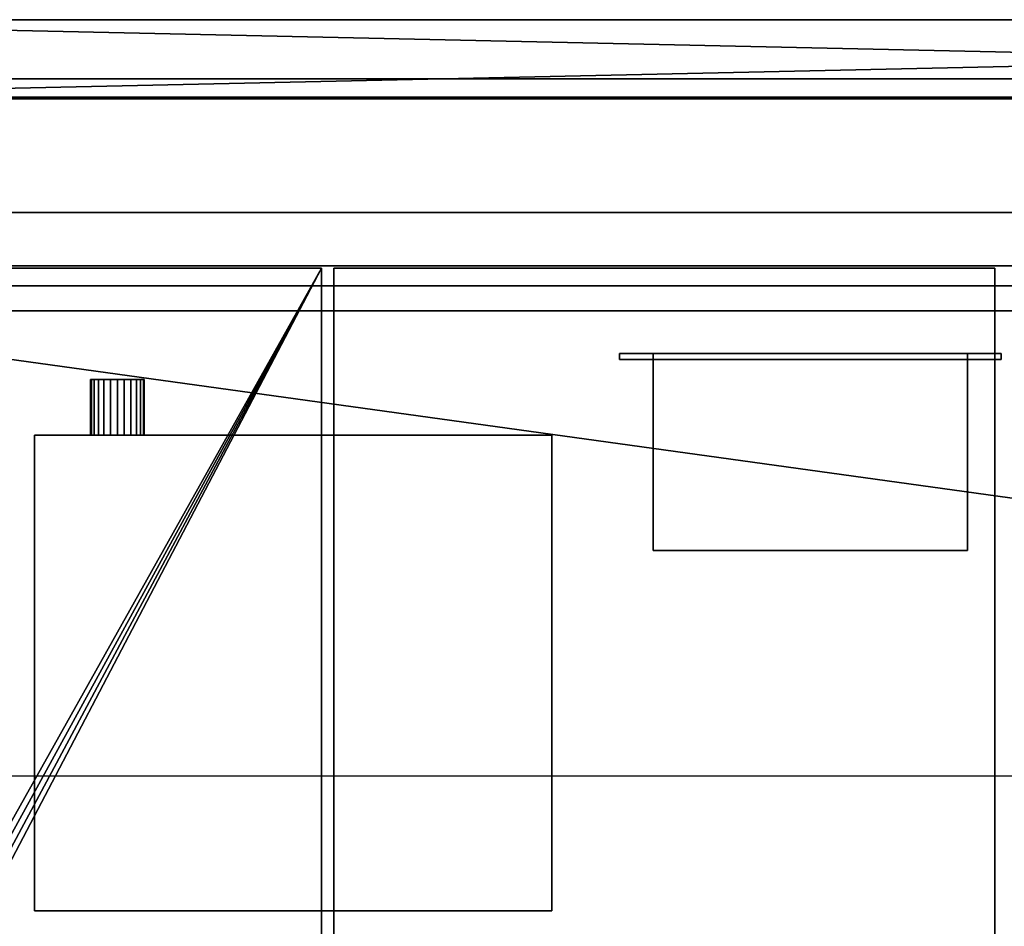
# Model space of a CAD drawing. Extents: x -1 to 1771, y -751 to 1.
# Drawn here: x 248 to 724, y -439 to 0 of the extents above; entities that cross this region are included whole.
import ezdxf

# ---------------------------------------------------------------- set-up
doc = ezdxf.new("R2010")
doc.units = 0
doc.linetypes.add('NASCOSTA', pattern=[9.525, 6.35, -3.175])
for name, color, linetype in [('IQ_200_2D', 1, 'Continuous'), ('IQ_200_3D', 1, 'Continuous'), ('IQ_204_2D', 7, 'Continuous'), ('IQ_BLACK_3D', 250, 'Continuous')]:
    doc.layers.add(name, color=color, linetype=linetype)
doc.layers.add('IQ_GLASS_2D', color=140, linetype='Continuous', transparency=0.5)
doc.layers.add('IQ_GLASS_3D', color=140, linetype='Continuous', transparency=0.5)

msp = doc.modelspace()

# ---------------------------------------------------------------- linework, layer by layer
at = {"layer": 'IQ_200_2D'}
msp.add_line((1760, 0), (10, 0), dxfattribs=at)
at = {"layer": 'IQ_204_2D'}
for p, q in [((1744, -28.66), (26, -28.66)), ((26, -128.66), (1744, -128.66)), ((393.6, -128.66), (393.6, -140.8)), ((399.6, -128.66), (399.6, -140.8)), ((719.2, -128.66), (719.2, -140.8)), ((393.6, -655.26), (393.6, -365.82)), ((399.6, -365.82), (399.6, -655.26)), ((719.2, -655.26), (719.2, -365.82))]:
    msp.add_line(p, q, dxfattribs=at)
at = {"layer": 'IQ_204_2D', "color": 8, "linetype": 'NASCOSTA', "ltscale": 5}
msp.add_line((1724, -37.5), (46, -37.5), dxfattribs=at)
at = {"layer": 'IQ_GLASS_2D'}
for p, q in [((90, -140.8), (1680, -140.8)), ((90, -365.82), (1680, -365.82))]:
    msp.add_line(p, q, dxfattribs=at)

# ---------------------------------------------------------------- meshes
at = {"layer": 'IQ_200_3D'}
mesh = msp.add_polyface(dxfattribs=at)
corners = [(1760, 0, 900), (1762.59, -0.34, 900), (1765, -1.34, 900), (1767.07, -2.93, 900), (1768.66, -5, 900), (1769.66, -7.41, 900), (1770, -10, 900), (1770, -740, 900), (1769.66, -742.59, 900), (1768.66, -745, 900), (1767.07, -747.07, 900), (1765, -748.66, 900), (1762.59, -749.66, 900), (1760, -750, 900), (10, -750, 900), (7.41, -749.66, 900), (5, -748.66, 900), (2.93, -747.07, 900), (1.34, -745, 900), (0.34, -742.59, 900), (0, -740, 900), (0, -10, 900), (0.34, -7.41, 900), (1.34, -5, 900), (2.93, -2.93, 900), (5, -1.34, 900), (7.41, -0.34, 900), (10, 0, 900), (1724, -37.5, 900), (46, -37.5, 900), (46, -719.22, 900), (1724, -719.22, 900)]
mesh.append_faces([[corners[k] for k in face] for face in [(10, 7, 8, 9)]], dxfattribs={"vtx0": -1})
mesh.append_faces([[corners[k] for k in face] for face in [(3, 6, 2)]], dxfattribs={"vtx0": -1, "vtx1": -1})
mesh.append_faces([[corners[k] for k in face] for face in [(0, 6, 28, 27)]], dxfattribs={"vtx0": -1, "vtx1": -1, "vtx2": -1})
mesh.append_faces([[corners[k] for k in face] for face in [(27, 28, 29), (14, 30, 31, 13), (28, 6, 7, 31)]], dxfattribs={"vtx0": -1, "vtx2": -1})
mesh.append_faces([[corners[k] for k in face] for face in [(21, 26, 27, 29), (7, 12, 13, 31)]], dxfattribs={"vtx0": -1, "vtx2": -1, "vtx3": -1})
mesh.append_faces([[corners[k] for k in face] for face in [(21, 24, 25, 26), (6, 0, 1, 2)]], dxfattribs={"vtx0": -1, "vtx3": -1})
mesh.append_faces([[corners[k] for k in face] for face in [(19, 20, 17, 18)]], dxfattribs={"vtx1": -1})
mesh.append_faces([[corners[k] for k in face] for face in [(16, 17, 20, 15), (11, 12, 7, 10)]], dxfattribs={"vtx1": -1, "vtx2": -1})
mesh.append_faces([[corners[k] for k in face] for face in [(14, 15, 20, 30)]], dxfattribs={"vtx1": -1, "vtx2": -1, "vtx3": -1})
mesh.append_faces([[corners[k] for k in face] for face in [(20, 21, 29, 30)]], dxfattribs={"vtx1": -1, "vtx3": -1})
mesh.append_faces([[corners[k] for k in face] for face in [(22, 23, 24, 21)]], dxfattribs={"vtx2": -1})
mesh.append_faces([[corners[k] for k in face] for face in [(3, 4, 5, 6)]], dxfattribs={"vtx3": -1})
mesh = msp.add_polyface(dxfattribs=at)
corners = [(1760, 0, 902), (10, 0, 902), (7.41, -0.34, 902), (5, -1.34, 902), (2.93, -2.93, 902), (1.34, -5, 902), (0.34, -7.41, 902), (0, -10, 902), (0, -740, 902), (0.34, -742.59, 902), (1.34, -745, 902), (2.93, -747.07, 902), (5, -748.66, 902), (7.41, -749.66, 902), (10, -750, 902), (1760, -750, 902), (1762.59, -749.66, 902), (1765, -748.66, 902), (1767.07, -747.07, 902), (1768.66, -745, 902), (1769.66, -742.59, 902), (1770, -740, 902), (1770, -10, 902), (1769.66, -7.41, 902), (1768.66, -5, 902), (1767.07, -2.93, 902), (1765, -1.34, 902), (1762.59, -0.34, 902), (1724, -37.5, 902), (1724, -719.22, 902), (46, -719.22, 902), (46, -37.5, 902)]
mesh.append_faces([[corners[k] for k in face] for face in [(11, 8, 9, 10)]], dxfattribs={"vtx0": -1})
mesh.append_faces([[corners[k] for k in face] for face in [(4, 7, 3)]], dxfattribs={"vtx0": -1, "vtx1": -1})
mesh.append_faces([[corners[k] for k in face] for face in [(1, 7, 31, 0)]], dxfattribs={"vtx0": -1, "vtx1": -1, "vtx2": -1})
mesh.append_faces([[corners[k] for k in face] for face in [(0, 31, 28), (15, 29, 30, 14), (31, 7, 8, 30)]], dxfattribs={"vtx0": -1, "vtx2": -1})
mesh.append_faces([[corners[k] for k in face] for face in [(22, 27, 0, 28), (8, 13, 14, 30)]], dxfattribs={"vtx0": -1, "vtx2": -1, "vtx3": -1})
mesh.append_faces([[corners[k] for k in face] for face in [(22, 25, 26, 27), (7, 1, 2, 3)]], dxfattribs={"vtx0": -1, "vtx3": -1})
mesh.append_faces([[corners[k] for k in face] for face in [(20, 21, 18, 19)]], dxfattribs={"vtx1": -1})
mesh.append_faces([[corners[k] for k in face] for face in [(17, 18, 21, 16), (12, 13, 8, 11)]], dxfattribs={"vtx1": -1, "vtx2": -1})
mesh.append_faces([[corners[k] for k in face] for face in [(15, 16, 21, 29)]], dxfattribs={"vtx1": -1, "vtx2": -1, "vtx3": -1})
mesh.append_faces([[corners[k] for k in face] for face in [(21, 22, 28, 29)]], dxfattribs={"vtx1": -1, "vtx3": -1})
mesh.append_faces([[corners[k] for k in face] for face in [(23, 24, 25, 22)]], dxfattribs={"vtx2": -1})
mesh.append_faces([[corners[k] for k in face] for face in [(4, 5, 6, 7)]], dxfattribs={"vtx3": -1})
mesh = msp.add_polyface(dxfattribs=at)
corners = [(1760, 0, 902), (1760, 0, 900), (10, 0, 900), (10, 0, 902)]
mesh.append_faces([[corners[k] for k in face] for face in [(0, 1, 2, 3)]])
mesh = msp.add_polyface(dxfattribs=at)
corners = [(1744, -28.66, 1184.8), (26, -28.66, 1184.8), (26, -128.66, 1184.8), (1744, -128.66, 1184.8)]
mesh.append_faces([[corners[k] for k in face] for face in [(0, 1, 2, 3)]])
mesh = msp.add_polyface(dxfattribs=at)
corners = [(1744, -128.66, 1152.8), (26, -128.66, 1152.8), (26, -28.66, 1152.8), (1744, -28.66, 1152.8)]
mesh.append_faces([[corners[k] for k in face] for face in [(0, 1, 2, 3)]])
mesh = msp.add_polyface(dxfattribs=at)
corners = [(1744, -28.66, 1152.8), (26, -28.66, 1152.8), (26, -28.66, 1184.8), (1744, -28.66, 1184.8)]
mesh.append_faces([[corners[k] for k in face] for face in [(0, 1, 2, 3)]])
mesh = msp.add_polyface(dxfattribs=at)
corners = [(46, -37.5, 902), (46, -37.5, 900), (1724, -37.5, 900), (1724, -37.5, 902)]
mesh.append_faces([[corners[k] for k in face] for face in [(0, 1, 2, 3)]])
mesh = msp.add_polyface(dxfattribs=at)
corners = [(1724, -93.32, 569.3), (46, -93.32, 569.3), (46, -37.5, 616.14), (1724, -37.5, 616.14)]
mesh.append_faces([[corners[k] for k in face] for face in [(0, 1, 2, 3)]])
mesh = msp.add_polyface(dxfattribs=at)
corners = [(1724, -37.5, 616.14), (46, -37.5, 616.14), (46, -37.5, 900), (1724, -37.5, 900)]
mesh.append_faces([[corners[k] for k in face] for face in [(0, 1, 2, 3)]])
mesh = msp.add_polyface(dxfattribs=at)
corners = [(1724, -737.5, 900), (1724, -37.5, 900), (46, -37.5, 900), (46, -737.5, 900), (1696, -119.06, 900), (1696, -655.26, 900), (74, -655.26, 900), (74, -119.06, 900)]
mesh.append_faces([[corners[k] for k in face] for face in [(1, 4, 5, 0), (4, 1, 2, 7)]], dxfattribs={"vtx0": -1, "vtx2": -1})
mesh.append_faces([[corners[k] for k in face] for face in [(3, 0, 5, 6), (6, 7, 2, 3)]], dxfattribs={"vtx1": -1, "vtx3": -1})
mesh = msp.add_polyface(dxfattribs=at)
corners = [(1736, -119.06, 900), (34, -119.06, 900), (34, -38.26, 900), (1736, -38.26, 900)]
mesh.append_faces([[corners[k] for k in face] for face in [(0, 1, 2, 3)]])
mesh = msp.add_polyface(dxfattribs=at)
corners = [(1736, -38.26, 900), (34, -38.26, 900), (34, -38.26, 1152.8), (1736, -38.26, 1152.8)]
mesh.append_faces([[corners[k] for k in face] for face in [(0, 1, 2, 3)]])
mesh = msp.add_polyface(dxfattribs=at)
corners = [(1736, -38.26, 1152.8), (34, -38.26, 1152.8), (34, -119.06, 1152.8), (1736, -119.06, 1152.8)]
mesh.append_faces([[corners[k] for k in face] for face in [(0, 1, 2, 3)]])
mesh = msp.add_polyface(dxfattribs=at)
corners = [(1724, -458.98, 537.31), (46, -458.98, 537.31), (46, -93.32, 569.3), (1724, -93.32, 569.3)]
mesh.append_faces([[corners[k] for k in face] for face in [(0, 1, 2, 3)]])
mesh = msp.add_polyface(dxfattribs=at)
corners = [(1736, -119.06, 1152.8), (34, -119.06, 1152.8), (34, -119.06, 900), (1736, -119.06, 900)]
mesh.append_faces([[corners[k] for k in face] for face in [(0, 1, 2, 3)]])
mesh = msp.add_polyface(dxfattribs=at)
corners = [(1696, -119.06, 887), (74, -119.06, 887), (74, -655.26, 887), (1696, -655.26, 887)]
mesh.append_faces([[corners[k] for k in face] for face in [(0, 1, 2, 3)]])
mesh = msp.add_polyface(dxfattribs=at)
corners = [(1696, -119.06, 887), (1696, -119.06, 900), (74, -119.06, 900), (74, -119.06, 887)]
mesh.append_faces([[corners[k] for k in face] for face in [(0, 1, 2, 3)]])
mesh = msp.add_polyface(dxfattribs=at)
corners = [(74, -120.26, 892), (74, -655.26, 892), (393.6, -655.26, 892), (393.6, -120.26, 892), (134.77, -559, 892), (135.38, -554.34, 892), (137.18, -550, 892), (140.04, -546.27, 892), (143.77, -543.41, 892), (148.11, -541.61, 892), (152.77, -541, 892), (157.43, -541.61, 892), (161.77, -543.41, 892), (165.5, -546.27, 892), (168.36, -550, 892), (170.16, -554.34, 892), (170.77, -559, 892), (170.16, -563.66, 892), (168.36, -568, 892), (165.5, -571.73, 892), (161.77, -574.59, 892), (157.43, -576.39, 892), (152.77, -577, 892), (148.11, -576.39, 892), (143.77, -574.59, 892), (140.04, -571.73, 892), (137.18, -568, 892), (135.38, -563.66, 892)]
mesh.append_faces([[corners[k] for k in face] for face in [(9, 0, 8), (25, 1, 24), (22, 1, 21), (17, 2, 16)]], dxfattribs={"vtx0": -1, "vtx1": -1})
mesh.append_faces([[corners[k] for k in face] for face in [(0, 9, 10), (0, 10, 11), (1, 5, 6, 0), (3, 12, 13), (3, 13, 14, 2), (2, 14, 15), (2, 15, 16), (1, 25, 26), (1, 22, 23), (2, 19, 20, 1)]], dxfattribs={"vtx0": -1, "vtx2": -1})
mesh.append_faces([[corners[k] for k in face] for face in [(7, 8, 0), (6, 7, 0), (27, 4, 1), (26, 27, 1), (23, 24, 1), (4, 5, 1), (18, 19, 2), (17, 18, 2), (20, 21, 1)]], dxfattribs={"vtx1": -1, "vtx2": -1})
mesh.append_faces([[corners[k] for k in face] for face in [(11, 12, 3, 0)]], dxfattribs={"vtx1": -1, "vtx3": -1})
mesh = msp.add_polyface(dxfattribs=at)
corners = [(74, -120.26, 887), (393.6, -120.26, 887), (393.6, -655.26, 887), (74, -655.26, 887), (170.77, -559, 887), (170.16, -554.34, 887), (168.36, -550, 887), (165.5, -546.27, 887), (161.77, -543.41, 887), (157.43, -541.61, 887), (152.77, -541, 887), (148.11, -541.61, 887), (143.77, -543.41, 887), (140.04, -546.27, 887), (137.18, -550, 887), (135.38, -554.34, 887), (134.77, -559, 887), (135.38, -563.66, 887), (137.18, -568, 887), (140.04, -571.73, 887), (143.77, -574.59, 887), (148.11, -576.39, 887), (152.77, -577, 887), (157.43, -576.39, 887), (161.77, -574.59, 887), (165.5, -571.73, 887), (168.36, -568, 887), (170.16, -563.66, 887)]
mesh.append_faces([[corners[k] for k in face] for face in [(20, 3, 19), (23, 3, 22), (12, 0, 11), (7, 1, 6), (5, 2, 4)]], dxfattribs={"vtx0": -1, "vtx1": -1})
mesh.append_faces([[corners[k] for k in face] for face in [(3, 20, 21), (3, 21, 22), (3, 15, 16), (3, 23, 24, 2), (2, 27, 4), (0, 12, 13), (6, 1, 2, 5), (1, 7, 8)]], dxfattribs={"vtx0": -1, "vtx2": -1})
mesh.append_faces([[corners[k] for k in face] for face in [(16, 17, 3), (18, 19, 3), (17, 18, 3), (24, 25, 2), (26, 27, 2), (25, 26, 2), (13, 14, 0), (10, 11, 0), (8, 9, 1)]], dxfattribs={"vtx1": -1, "vtx2": -1})
mesh.append_faces([[corners[k] for k in face] for face in [(14, 15, 3, 0), (9, 10, 0, 1)]], dxfattribs={"vtx1": -1, "vtx3": -1})
mesh = msp.add_polyface(dxfattribs=at)
corners = [(393.6, -120.26, 892), (393.6, -120.26, 887), (74, -120.26, 887), (74, -120.26, 892)]
mesh.append_faces([[corners[k] for k in face] for face in [(0, 1, 2, 3)]])
mesh = msp.add_polyface(dxfattribs=at)
corners = [(393.6, -655.26, 892), (393.6, -655.26, 887), (393.6, -120.26, 887), (393.6, -120.26, 892)]
mesh.append_faces([[corners[k] for k in face] for face in [(0, 1, 2, 3)]])
mesh = msp.add_polyface(dxfattribs=at)
corners = [(399.6, -120.26, 892), (399.6, -655.26, 892), (719.2, -655.26, 892), (719.2, -120.26, 892)]
mesh.append_faces([[corners[k] for k in face] for face in [(0, 1, 2, 3)]])
mesh = msp.add_polyface(dxfattribs=at)
corners = [(719.2, -655.26, 887), (399.6, -655.26, 887), (399.6, -120.26, 887), (719.2, -120.26, 887)]
mesh.append_faces([[corners[k] for k in face] for face in [(0, 1, 2, 3)]])
mesh = msp.add_polyface(dxfattribs=at)
corners = [(399.6, -120.26, 892), (399.6, -120.26, 887), (399.6, -655.26, 887), (399.6, -655.26, 892)]
mesh.append_faces([[corners[k] for k in face] for face in [(0, 1, 2, 3)]])
mesh = msp.add_polyface(dxfattribs=at)
corners = [(719.2, -120.26, 892), (719.2, -120.26, 887), (399.6, -120.26, 887), (399.6, -120.26, 892)]
mesh.append_faces([[corners[k] for k in face] for face in [(0, 1, 2, 3)]])
mesh = msp.add_polyface(dxfattribs=at)
corners = [(719.2, -655.26, 892), (719.2, -655.26, 887), (719.2, -120.26, 887), (719.2, -120.26, 892)]
mesh.append_faces([[corners[k] for k in face] for face in [(0, 1, 2, 3)]])
mesh = msp.add_polyface(dxfattribs=at)
corners = [(1744, -128.66, 1184.8), (26, -128.66, 1184.8), (26, -128.66, 1152.8), (1744, -128.66, 1152.8)]
mesh.append_faces([[corners[k] for k in face] for face in [(0, 1, 2, 3)]])
mesh = msp.add_polyface(dxfattribs=at)
corners = [(722.25, -161.53, 306.4), (537.75, -161.53, 306.4), (537.75, -161.53, 252), (722.25, -161.53, 252), (706, -161.53, 300.2), (706, -161.53, 258.2), (554, -161.53, 258.2), (554, -161.53, 300.2)]
mesh.append_faces([[corners[k] for k in face] for face in [(3, 5, 4, 0), (2, 6, 5, 3)]], dxfattribs={"vtx0": -1, "vtx2": -1})
mesh.append_faces([[corners[k] for k in face] for face in [(1, 0, 4, 7), (2, 1, 7, 6)]], dxfattribs={"vtx1": -1, "vtx3": -1})
mesh = msp.add_polyface(dxfattribs=at)
corners = [(722.25, -161.53, 306.4), (722.25, -164.41, 306.4), (537.75, -164.41, 306.4), (537.75, -161.53, 306.4)]
mesh.append_faces([[corners[k] for k in face] for face in [(3, 2, 1, 0)]])
mesh = msp.add_polyface(dxfattribs=at)
corners = [(537.75, -161.53, 306.4), (537.75, -164.41, 306.4), (537.75, -164.41, 252), (537.75, -161.53, 252)]
mesh.append_faces([[corners[k] for k in face] for face in [(3, 2, 1, 0)]])
mesh = msp.add_polyface(dxfattribs=at)
corners = [(537.75, -161.53, 252), (537.75, -164.41, 252), (722.25, -164.41, 252), (722.25, -161.53, 252)]
mesh.append_faces([[corners[k] for k in face] for face in [(3, 2, 1, 0)]])
mesh = msp.add_polyface(dxfattribs=at)
corners = [(706, -161.53, 258.2), (706, -164.41, 258.2), (554, -164.41, 258.2), (554, -161.53, 258.2)]
mesh.append_faces([[corners[k] for k in face] for face in [(3, 2, 1, 0)]])
mesh = msp.add_polyface(dxfattribs=at)
corners = [(554, -161.53, 258.2), (554, -164.41, 258.2), (554, -164.41, 300.2), (554, -161.53, 300.2)]
mesh.append_faces([[corners[k] for k in face] for face in [(3, 2, 1, 0)]])
mesh = msp.add_polyface(dxfattribs=at)
corners = [(554, -161.53, 300.2), (554, -164.41, 300.2), (706, -164.41, 300.2), (706, -161.53, 300.2)]
mesh.append_faces([[corners[k] for k in face] for face in [(3, 2, 1, 0)]])
mesh = msp.add_polyface(dxfattribs=at)
corners = [(554, -256.83, 300.2), (554, -161.53, 300.2), (706, -161.53, 300.2), (706, -256.83, 300.2)]
mesh.append_faces([[corners[k] for k in face] for face in [(3, 2, 1, 0)]])
mesh = msp.add_polyface(dxfattribs=at)
corners = [(706, -161.53, 258.2), (554, -161.53, 258.2), (554, -256.83, 258.2), (706, -256.83, 258.2)]
mesh.append_faces([[corners[k] for k in face] for face in [(3, 2, 1, 0)]])
mesh = msp.add_polyface(dxfattribs=at)
corners = [(554, -256.83, 300.2), (554, -256.83, 258.2), (554, -161.53, 258.2), (554, -161.53, 300.2)]
mesh.append_faces([[corners[k] for k in face] for face in [(3, 2, 1, 0)]])
mesh = msp.add_polyface(dxfattribs=at)
corners = [(706, -161.53, 300.2), (554, -161.53, 300.2), (554, -161.53, 258.2), (706, -161.53, 258.2), (600, -161.53, 289.2), (600, -161.53, 269.2), (580, -161.53, 269.2), (580, -161.53, 289.2), (640, -161.53, 289.2), (640, -161.53, 269.2), (620, -161.53, 269.2), (620, -161.53, 289.2), (680, -161.53, 289.2), (680, -161.53, 269.2), (660, -161.53, 269.2), (660, -161.53, 289.2)]
mesh.append_faces([[corners[k] for k in face] for face in [(13, 3, 9, 14)]], dxfattribs={"vtx0": -1, "vtx1": -1, "vtx2": -1})
mesh.append_faces([[corners[k] for k in face] for face in [(8, 0, 12, 15)]], dxfattribs={"vtx0": -1, "vtx1": -1, "vtx3": -1})
mesh.append_faces([[corners[k] for k in face] for face in [(0, 8, 11, 1), (3, 13, 12, 0), (14, 9, 8, 15)]], dxfattribs={"vtx0": -1, "vtx2": -1})
mesh.append_faces([[corners[k] for k in face] for face in [(11, 4, 7, 1)]], dxfattribs={"vtx0": -1, "vtx2": -1, "vtx3": -1})
mesh.append_faces([[corners[k] for k in face] for face in [(6, 5, 10, 2)]], dxfattribs={"vtx1": -1, "vtx2": -1, "vtx3": -1})
mesh.append_faces([[corners[k] for k in face] for face in [(2, 1, 7, 6), (5, 4, 11, 10), (3, 2, 10, 9)]], dxfattribs={"vtx1": -1, "vtx3": -1})
mesh = msp.add_polyface(dxfattribs=at)
corners = [(706, -161.53, 300.2), (706, -164.41, 300.2), (706, -164.41, 258.2), (706, -161.53, 258.2)]
mesh.append_faces([[corners[k] for k in face] for face in [(3, 2, 1, 0)]])
mesh = msp.add_polyface(dxfattribs=at)
corners = [(706, -161.53, 300.2), (706, -161.53, 258.2), (706, -256.83, 258.2), (706, -256.83, 300.2)]
mesh.append_faces([[corners[k] for k in face] for face in [(3, 2, 1, 0)]])
mesh = msp.add_polyface(dxfattribs=at)
corners = [(722.25, -161.53, 252), (722.25, -164.41, 252), (722.25, -164.41, 306.4), (722.25, -161.53, 306.4)]
mesh.append_faces([[corners[k] for k in face] for face in [(3, 2, 1, 0)]])
mesh = msp.add_polyface(dxfattribs=at)
corners = [(722.25, -164.41, 306.4), (722.25, -164.41, 252), (537.75, -164.41, 252), (537.75, -164.41, 306.4), (706, -164.41, 300.2), (554, -164.41, 300.2), (554, -164.41, 258.2), (706, -164.41, 258.2)]
mesh.append_faces([[corners[k] for k in face] for face in [(2, 6, 5, 3), (1, 7, 6, 2)]], dxfattribs={"vtx0": -1, "vtx2": -1})
mesh.append_faces([[corners[k] for k in face] for face in [(0, 3, 5, 4), (1, 0, 4, 7)]], dxfattribs={"vtx1": -1, "vtx3": -1})
mesh = msp.add_polyface(dxfattribs=at)
corners = [(282, -174.02, 301.38), (282.44, -174.02, 298.02), (283.74, -174.02, 294.88), (285.81, -174.02, 292.19), (288.5, -174.02, 290.12), (291.64, -174.02, 288.82), (295, -174.02, 288.38), (298.36, -174.02, 288.82), (301.5, -174.02, 290.12), (304.19, -174.02, 292.19), (306.26, -174.02, 294.88), (307.56, -174.02, 298.02), (308, -174.02, 301.38), (307.56, -174.02, 304.75), (306.26, -174.02, 307.88), (304.19, -174.02, 310.57), (301.5, -174.02, 312.64), (298.36, -174.02, 313.94), (295, -174.02, 314.38), (291.64, -174.02, 313.94), (288.5, -174.02, 312.64), (285.81, -174.02, 310.57), (283.74, -174.02, 307.88), (282.44, -174.02, 304.75)]
mesh.append_faces([[corners[k] for k in face] for face in [(5, 8, 7, 6), (22, 1, 0, 23)]], dxfattribs={"vtx0": -1})
mesh.append_faces([[corners[k] for k in face] for face in [(5, 1, 22, 8), (14, 11, 8, 17), (20, 17, 8, 22)]], dxfattribs={"vtx0": -1, "vtx1": -1, "vtx2": -1, "vtx3": -1})
mesh.append_faces([[corners[k] for k in face] for face in [(5, 3, 2, 1)]], dxfattribs={"vtx0": -1, "vtx3": -1})
mesh.append_faces([[corners[k] for k in face] for face in [(4, 3, 5), (21, 20, 22)]], dxfattribs={"vtx1": -1})
mesh.append_faces([[corners[k] for k in face] for face in [(10, 9, 8, 11), (16, 15, 14, 17)]], dxfattribs={"vtx2": -1})
mesh.append_faces([[corners[k] for k in face] for face in [(14, 13, 12, 11), (20, 19, 18, 17)]], dxfattribs={"vtx3": -1})
mesh = msp.add_polyface(dxfattribs=at)
corners = [(308, -174.02, 301.38), (307.56, -174.02, 298.02), (306.26, -174.02, 294.88), (304.19, -174.02, 292.19), (301.5, -174.02, 290.12), (298.36, -174.02, 288.82), (295, -174.02, 288.38), (291.64, -174.02, 288.82), (288.5, -174.02, 290.12), (285.81, -174.02, 292.19), (283.74, -174.02, 294.88), (282.44, -174.02, 298.02), (282, -174.02, 301.38), (282, -201.02, 301.38), (282.44, -201.02, 298.02), (283.74, -201.02, 294.88), (285.81, -201.02, 292.19), (288.5, -201.02, 290.12), (291.64, -201.02, 288.82), (295, -201.02, 288.38), (298.36, -201.02, 288.82), (301.5, -201.02, 290.12), (304.19, -201.02, 292.19), (306.26, -201.02, 294.88), (307.56, -201.02, 298.02), (308, -201.02, 301.38)]
mesh.append_faces([[corners[k] for k in face] for face in [(7, 18, 17, 8), (6, 19, 18, 7), (15, 10, 9, 16), (8, 17, 16, 9), (4, 21, 20, 5), (3, 22, 21, 4), (1, 24, 23, 2), (2, 23, 22, 3), (19, 6, 5, 20)]], dxfattribs={"vtx0": -1, "vtx2": -1})
mesh.append_faces([[corners[k] for k in face] for face in [(12, 11, 14, 13)]], dxfattribs={"vtx1": -1})
mesh.append_faces([[corners[k] for k in face] for face in [(11, 10, 15, 14)]], dxfattribs={"vtx1": -1, "vtx3": -1})
mesh.append_faces([[corners[k] for k in face] for face in [(0, 25, 24, 1)]], dxfattribs={"vtx2": -1})
mesh = msp.add_polyface(dxfattribs=at)
corners = [(282, -174.02, 301.38), (282.44, -174.02, 304.75), (283.74, -174.02, 307.88), (285.81, -174.02, 310.57), (288.5, -174.02, 312.64), (291.64, -174.02, 313.94), (295, -174.02, 314.38), (298.36, -174.02, 313.94), (301.5, -174.02, 312.64), (304.19, -174.02, 310.57), (306.26, -174.02, 307.88), (307.56, -174.02, 304.75), (308, -174.02, 301.38), (308, -201.02, 301.38), (307.56, -201.02, 304.75), (306.26, -201.02, 307.88), (304.19, -201.02, 310.57), (301.5, -201.02, 312.64), (298.36, -201.02, 313.94), (295, -201.02, 314.38), (291.64, -201.02, 313.94), (288.5, -201.02, 312.64), (285.81, -201.02, 310.57), (283.74, -201.02, 307.88), (282.44, -201.02, 304.75), (282, -201.02, 301.38)]
mesh.append_faces([[corners[k] for k in face] for face in [(17, 8, 7, 18), (6, 19, 18, 7), (4, 21, 20, 5), (3, 22, 21, 4), (1, 24, 23, 2), (2, 23, 22, 3), (19, 6, 5, 20)]], dxfattribs={"vtx0": -1, "vtx2": -1})
mesh.append_faces([[corners[k] for k in face] for face in [(12, 11, 14, 13)]], dxfattribs={"vtx1": -1})
mesh.append_faces([[corners[k] for k in face] for face in [(11, 10, 15, 14), (10, 9, 16, 15), (9, 8, 17, 16)]], dxfattribs={"vtx1": -1, "vtx3": -1})
mesh.append_faces([[corners[k] for k in face] for face in [(0, 25, 24, 1)]], dxfattribs={"vtx2": -1})
mesh = msp.add_polyface(dxfattribs=at)
corners = [(255, -431.02, 352), (255, -201.02, 352), (505, -201.02, 352), (505, -431.02, 352)]
mesh.append_faces([[corners[k] for k in face] for face in [(3, 2, 1, 0)]])
mesh = msp.add_polyface(dxfattribs=at)
corners = [(505, -201.02, 252), (255, -201.02, 252), (255, -431.02, 252), (505, -431.02, 252)]
mesh.append_faces([[corners[k] for k in face] for face in [(3, 2, 1, 0)]])
mesh = msp.add_polyface(dxfattribs=at)
corners = [(255, -431.02, 352), (255, -431.02, 252), (255, -201.02, 252), (255, -201.02, 352)]
mesh.append_faces([[corners[k] for k in face] for face in [(3, 2, 1, 0)]])
mesh = msp.add_polyface(dxfattribs=at)
corners = [(255, -201.02, 352), (255, -201.02, 252), (505, -201.02, 252), (505, -201.02, 352)]
mesh.append_faces([[corners[k] for k in face] for face in [(3, 2, 1, 0)]])
mesh = msp.add_polyface(dxfattribs=at)
corners = [(282, -201.02, 301.38), (282.44, -201.02, 304.75), (283.74, -201.02, 307.88), (285.81, -201.02, 310.57), (288.5, -201.02, 312.64), (291.64, -201.02, 313.94), (295, -201.02, 314.38), (298.36, -201.02, 313.94), (301.5, -201.02, 312.64), (304.19, -201.02, 310.57), (306.26, -201.02, 307.88), (307.56, -201.02, 304.75), (308, -201.02, 301.38), (307.56, -201.02, 298.02), (306.26, -201.02, 294.88), (304.19, -201.02, 292.19), (301.5, -201.02, 290.12), (298.36, -201.02, 288.82), (295, -201.02, 288.38), (291.64, -201.02, 288.82), (288.5, -201.02, 290.12), (285.81, -201.02, 292.19), (283.74, -201.02, 294.88), (282.44, -201.02, 298.02)]
mesh.append_faces([[corners[k] for k in face] for face in [(4, 7, 6, 5)]], dxfattribs={"vtx0": -1})
mesh.append_faces([[corners[k] for k in face] for face in [(9, 7, 13, 10)]], dxfattribs={"vtx0": -1, "vtx1": -1, "vtx2": -1})
mesh.append_faces([[corners[k] for k in face] for face in [(16, 13, 7, 2), (23, 19, 16, 2)]], dxfattribs={"vtx0": -1, "vtx1": -1, "vtx2": -1, "vtx3": -1})
mesh.append_faces([[corners[k] for k in face] for face in [(7, 4, 3, 2), (19, 23, 22, 21)]], dxfattribs={"vtx0": -1, "vtx3": -1})
mesh.append_faces([[corners[k] for k in face] for face in [(8, 7, 9), (20, 19, 21)]], dxfattribs={"vtx1": -1})
mesh.append_faces([[corners[k] for k in face] for face in [(12, 11, 10, 13)]], dxfattribs={"vtx2": -1})
mesh.append_faces([[corners[k] for k in face] for face in [(2, 1, 0, 23), (16, 15, 14, 13), (19, 18, 17, 16)]], dxfattribs={"vtx3": -1})
mesh = msp.add_polyface(dxfattribs=at)
corners = [(505, -201.02, 352), (505, -201.02, 252), (505, -431.02, 252), (505, -431.02, 352)]
mesh.append_faces([[corners[k] for k in face] for face in [(3, 2, 1, 0)]])
mesh = msp.add_polyface(dxfattribs=at)
corners = [(706, -256.83, 300.2), (706, -256.83, 258.2), (554, -256.83, 258.2), (554, -256.83, 300.2)]
mesh.append_faces([[corners[k] for k in face] for face in [(3, 2, 1, 0)]])
mesh = msp.add_polyface(dxfattribs=at)
corners = [(505, -431.02, 352), (505, -431.02, 252), (255, -431.02, 252), (255, -431.02, 352)]
mesh.append_faces([[corners[k] for k in face] for face in [(3, 2, 1, 0)]])
at = {"layer": 'IQ_BLACK_3D'}
mesh = msp.add_polyface(dxfattribs=at)
corners = [(580, -161.53, 289.2), (580, -161.53, 269.2), (600, -161.53, 269.2), (600, -161.53, 289.2)]
mesh.append_faces([[corners[k] for k in face] for face in [(3, 2, 1, 0)]])
mesh = msp.add_polyface(dxfattribs=at)
corners = [(620, -161.53, 289.2), (620, -161.53, 269.2), (640, -161.53, 269.2), (640, -161.53, 289.2)]
mesh.append_faces([[corners[k] for k in face] for face in [(3, 2, 1, 0)]])
mesh = msp.add_polyface(dxfattribs=at)
corners = [(660, -161.53, 289.2), (660, -161.53, 269.2), (680, -161.53, 269.2), (680, -161.53, 289.2)]
mesh.append_faces([[corners[k] for k in face] for face in [(3, 2, 1, 0)]])
at = {"layer": 'IQ_GLASS_3D', "transparency": 33554471}
mesh = msp.add_polyface(dxfattribs=at)
corners = [(64, -150.77, 1051), (64, -355.77, 1051), (64.25, -358.01, 1051), (65, -360.13, 1051), (66.19, -362.04, 1051), (67.79, -363.63, 1051), (69.69, -364.83, 1051), (71.82, -365.57, 1051), (74.06, -365.83, 1051), (1696, -365.78, 1051), (1698.59, -365.44, 1051), (1701, -364.44, 1051), (1703.07, -362.85, 1051), (1704.66, -360.78, 1051), (1705.66, -358.37, 1051), (1706, -355.78, 1051), (1706, -150.78, 1051), (1705.68, -148.29, 1051), (1704.75, -145.95, 1051), (1703.27, -143.92, 1051), (1701.33, -142.32, 1051), (1699.05, -141.26, 1051), (1696.57, -140.8, 1051), (73.97, -140.8, 1051), (71.39, -141.14, 1051), (68.99, -142.14, 1051), (66.92, -143.72, 1051), (65.34, -145.79, 1051), (64.34, -148.19, 1051)]
mesh.append_faces([[corners[k] for k in face] for face in [(5, 3, 4)]], dxfattribs={"vtx0": -1})
mesh.append_faces([[corners[k] for k in face] for face in [(2, 8, 1), (10, 13, 9)]], dxfattribs={"vtx0": -1, "vtx1": -1})
mesh.append_faces([[corners[k] for k in face] for face in [(23, 0, 1)]], dxfattribs={"vtx0": -1, "vtx2": -1})
mesh.append_faces([[corners[k] for k in face] for face in [(27, 23, 24, 25), (18, 20, 21, 22)]], dxfattribs={"vtx0": -1, "vtx3": -1})
mesh.append_faces([[corners[k] for k in face] for face in [(19, 20, 18)]], dxfattribs={"vtx1": -1})
mesh.append_faces([[corners[k] for k in face] for face in [(28, 0, 23, 27), (15, 16, 9)]], dxfattribs={"vtx1": -1, "vtx2": -1})
mesh.append_faces([[corners[k] for k in face] for face in [(22, 23, 9, 16), (2, 3, 5, 8), (8, 9, 23, 1)]], dxfattribs={"vtx1": -1, "vtx2": -1, "vtx3": -1})
mesh.append_faces([[corners[k] for k in face] for face in [(25, 26, 27), (11, 12, 13, 10)]], dxfattribs={"vtx2": -1})
mesh.append_faces([[corners[k] for k in face] for face in [(16, 17, 18, 22), (13, 14, 15, 9)]], dxfattribs={"vtx2": -1, "vtx3": -1})
mesh.append_faces([[corners[k] for k in face] for face in [(5, 6, 7, 8)]], dxfattribs={"vtx3": -1})
mesh = msp.add_polyface(dxfattribs=at)
corners = [(64, -150.77, 1043), (64.34, -148.19, 1043), (65.34, -145.79, 1043), (66.92, -143.72, 1043), (68.99, -142.14, 1043), (71.39, -141.14, 1043), (73.97, -140.8, 1043), (1696.57, -140.8, 1043), (1699.05, -141.26, 1043), (1701.33, -142.32, 1043), (1703.27, -143.92, 1043), (1704.75, -145.95, 1043), (1705.68, -148.29, 1043), (1706, -150.78, 1043), (1706, -355.78, 1043), (1705.66, -358.37, 1043), (1704.66, -360.78, 1043), (1703.07, -362.85, 1043), (1701, -364.44, 1043), (1698.59, -365.44, 1043), (1696, -365.78, 1043), (74.06, -365.83, 1043), (71.82, -365.57, 1043), (69.69, -364.83, 1043), (67.79, -363.63, 1043), (66.19, -362.04, 1043), (65, -360.13, 1043), (64.25, -358.01, 1043), (64, -355.77, 1043)]
mesh.append_faces([[corners[k] for k in face] for face in [(24, 21, 22, 23)]], dxfattribs={"vtx0": -1})
mesh.append_faces([[corners[k] for k in face] for face in [(8, 11, 7)]], dxfattribs={"vtx0": -1, "vtx1": -1})
mesh.append_faces([[corners[k] for k in face] for face in [(21, 28, 6)]], dxfattribs={"vtx0": -1, "vtx1": -1, "vtx2": -1})
mesh.append_faces([[corners[k] for k in face] for face in [(21, 24, 27, 28)]], dxfattribs={"vtx0": -1, "vtx1": -1, "vtx3": -1})
mesh.append_faces([[corners[k] for k in face] for face in [(6, 1, 2, 5)]], dxfattribs={"vtx0": -1, "vtx2": -1})
mesh.append_faces([[corners[k] for k in face] for face in [(6, 28, 0, 1)]], dxfattribs={"vtx0": -1, "vtx3": -1})
mesh.append_faces([[corners[k] for k in face] for face in [(26, 27, 24, 25)]], dxfattribs={"vtx1": -1})
mesh.append_faces([[corners[k] for k in face] for face in [(19, 20, 14, 16), (13, 14, 20, 7)]], dxfattribs={"vtx1": -1, "vtx2": -1, "vtx3": -1})
mesh.append_faces([[corners[k] for k in face] for face in [(20, 21, 6, 7)]], dxfattribs={"vtx1": -1, "vtx3": -1})
mesh.append_faces([[corners[k] for k in face] for face in [(17, 18, 19, 16), (14, 15, 16), (9, 10, 11, 8)]], dxfattribs={"vtx2": -1})
mesh.append_faces([[corners[k] for k in face] for face in [(11, 12, 13, 7)]], dxfattribs={"vtx2": -1, "vtx3": -1})
mesh.append_faces([[corners[k] for k in face] for face in [(2, 3, 4, 5)]], dxfattribs={"vtx3": -1})
mesh = msp.add_polyface(dxfattribs=at)
corners = [(1696.57, -140.8, 1051), (1696.57, -140.8, 1043), (73.97, -140.8, 1043), (73.97, -140.8, 1051)]
mesh.append_faces([[corners[k] for k in face] for face in [(0, 1, 2, 3)]])
mesh = msp.add_polyface(dxfattribs=at)
corners = [(74.06, -365.83, 1051), (74.06, -365.83, 1043), (1696, -365.78, 1043), (1696, -365.78, 1051)]
mesh.append_faces([[corners[k] for k in face] for face in [(0, 1, 2, 3)]])

doc.saveas('drawing.dxf')
